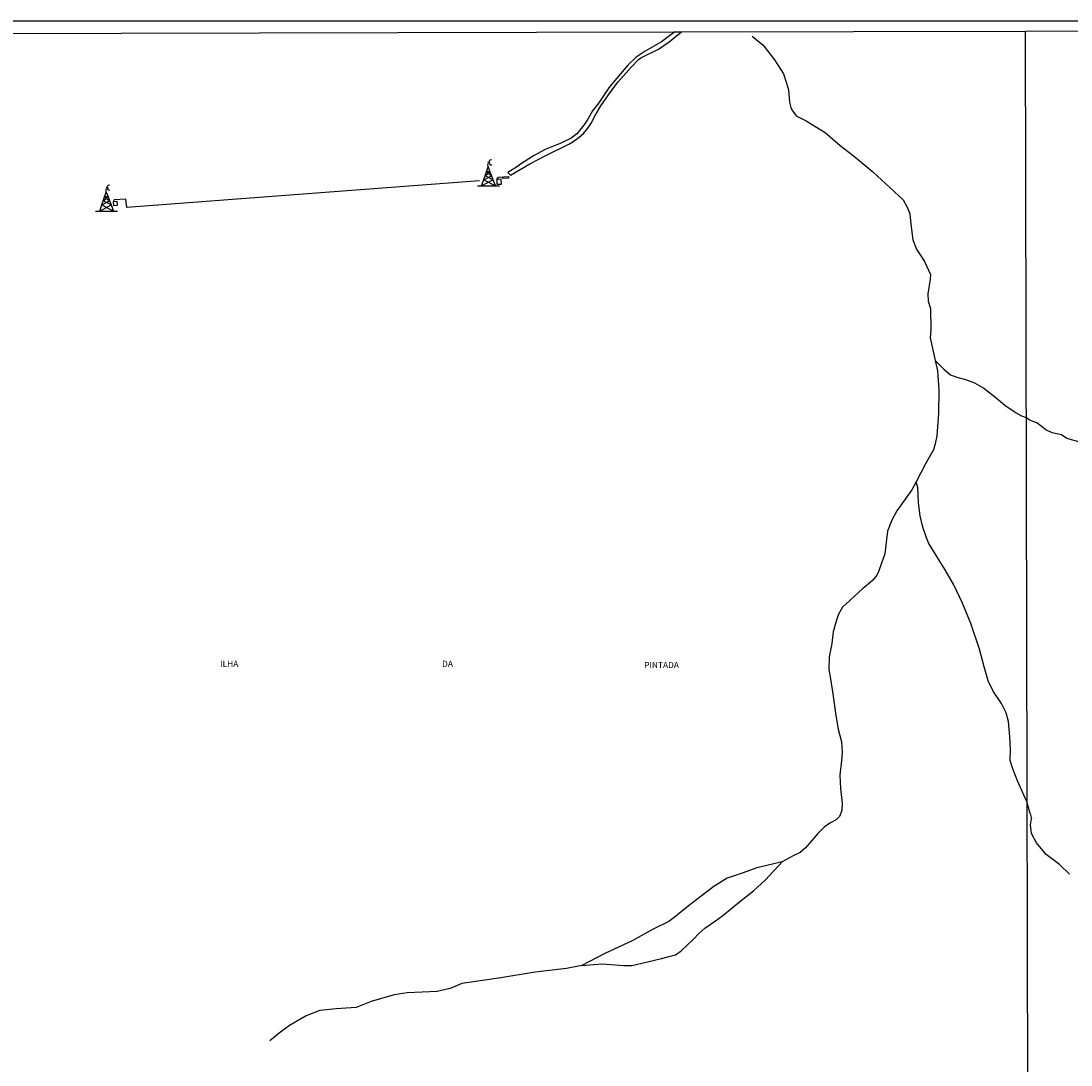
# Model space of a CAD drawing. Units: millimetres. Extents: x 173471 to 175891, y 1674264 to 1677044.
# Drawn here: x 174991 to 175420, y 1676618 to 1677044 of the extents above; entities that cross this region are included whole.
import ezdxf
from ezdxf.enums import TextEntityAlignment as Align

# ---------------------------------------------------------------- set-up
doc = ezdxf.new("R2010")
doc.units = ezdxf.units.MM
doc.header["$MEASUREMENT"] = 0
for name, color, linetype in [('IMAGEM', 7, 'Continuous'), ('V-EDIFICACAO', 2, 'Continuous'), ('V-LOTE', 1, 'Continuous'), ('V-NOME_DOS_LOGRADOUROS', 7, 'Continuous'), ('V-REFERENCIA', 106, 'Continuous'), ('V-TORRE_TELECOMUNICACAO', 7, 'Continuous'), ('X-LIMITE_1000', 7, 'Continuous'), ('X-LIMITE_5000', 7, 'Continuous')]:
    doc.layers.add(name, color=color, linetype=linetype)
picture_1 = doc.add_image_def('image1.jpg', size_in_pixel=(4032, 4631))

# ---------------------------------------------------------------- blocks, each defined once
blk = doc.blocks.new('303')
at = {"color": 0, "linetype": 'ByBlock', "lineweight": -2}
for p, q in [((-0.25, 2.37), (0.41, 4.3)), ((0.2, 6.06), (1.28, 6.04)), ((0.41, 4.3), (0.36, 5.47)), ((0.41, 4.3), (1.17, 2.36)), ((-1.36, -0.88), (-0.81, 0.72)), ((-1.32, -0.9), (1.82, 0.69)), ((-0.81, 0.72), (-0.25, 2.37)), ((-0.81, 0.72), (1.17, 2.36)), ((2.44, -0.91), (-0.81, 0.72)), ((1.17, 2.36), (-0.25, 2.37)), ((-0.25, 2.37), (1.81, 0.72)), ((1.17, 2.36), (1.81, 0.72)), ((1.81, 0.72), (1.82, 0.69)), ((1.82, 0.69), (2.44, -0.91)), ((-3.94, -3.41), (-2.23, -3.41)), ((-2.23, -3.41), (-1.36, -0.88)), ((-2.23, -3.41), (2.44, -0.91)), ((-2.23, -3.41), (3.41, -3.41)), ((-1.36, -0.88), (-1.32, -0.9)), ((-1.32, -0.9), (3.41, -3.41)), ((2.44, -0.91), (3.41, -3.41)), ((3.41, -3.41), (5.06, -3.41))]:
    blk.add_line(p, q, dxfattribs=at)
blk.add_arc((1.7, 6.17), 1, 84.6678, 283.0791, dxfattribs=at)

msp = doc.modelspace()

# ---------------------------------------------------------------- linework, layer by layer
at = {"layer": 'V-EDIFICACAO'}
for points in [[(175185.26, 1676979.01), (175185.26, 1676979.01), (175185.31, 1676977.03), (175187.15, 1676977.1), (175187.02, 1676979.15), (175185.26, 1676979.01), (175185.26, 1676979.01)], [(175028.72, 1676969.88), (175028.84, 1676968.39), (175028.84, 1676968.39), (175030.43, 1676968.53), (175030.35, 1676970), (175028.72, 1676969.88), (175028.72, 1676969.88)]]:
    msp.add_lwpolyline(points, close=True, dxfattribs=at)
at = {"layer": 'V-LOTE'}
for points in [[(175178.26, 1676978.4), (175034.27, 1676967.56), (175033.87, 1676970.9), (175029.1, 1676970.61), (175028.72, 1676969.88)], [(175185.26, 1676979.01), (175185.93, 1676979.91), (175189.99, 1676980.14), (175190.03, 1676979.46), (175187.41, 1676979.29)]]:
    msp.add_lwpolyline(points, dxfattribs=at)
at = {"layer": 'V-REFERENCIA'}
for points in [[(175257.88, 1677039.21), (175252.43, 1677035.11), (175245.81, 1677031.32), (175242.13, 1677028.92), (175238.74, 1677025.68), (175231.22, 1677016.81), (175226.91, 1677010.29), (175224.38, 1677006.96), (175222.38, 1677003.52), (175220.75, 1677001.08), (175217.9, 1676997.6), (175215.58, 1676995.87), (175211.12, 1676993.67), (175204.98, 1676991.25), (175200.18, 1676988.66), (175194.56, 1676984.96), (175193.76, 1676984.21), (175189.8, 1676981.81), (175190.28, 1676981.29)], [(175190.28, 1676981.29), (175190.8, 1676980.73), (175198.8, 1676985.35), (175205.53, 1676988.85), (175214.7, 1676993.33), (175216.35, 1676994.33), (175218.86, 1676996.18), (175220.65, 1676997.79), (175222.4, 1676999.91), (175223.62, 1677001.69), (175225.66, 1677005.64), (175225.86, 1677005.74), (175227.67, 1677009), (175231.76, 1677014.92), (175234.87, 1677018.85), (175240.22, 1677024.9), (175243.16, 1677027.87), (175244.08, 1677028.57), (175251.3, 1677032.16), (175255.64, 1677035.07), (175260.65, 1677039.22)], [(175289.45, 1677037.42), (175293.95, 1677033.75), (175298.65, 1677027.82), (175302.33, 1677022.1), (175303.56, 1677018.22), (175304.37, 1677015.56), (175304.78, 1677010.45), (175305.4, 1677007.8), (175307.44, 1677004.94), (175311.53, 1677002.89), (175319.3, 1676998.19), (175325.43, 1676992.88), (175330.75, 1676988.79), (175338.72, 1676982.05), (175351.19, 1676970.61), (175352.84, 1676967.37), (175353.84, 1676964.92), (175354.29, 1676960.66), (175355.1, 1676954.32), (175356.55, 1676950.52), (175359.91, 1676945.44), (175362.27, 1676940.19)], [(175362.27, 1676940.19), (175362.19, 1676938.3), (175361.19, 1676932.32), (175361.28, 1676929.24), (175362.28, 1676926.34), (175362.37, 1676917.74), (175362.19, 1676914.29), (175364.18, 1676905.05), (175365.09, 1676900.82), (175365.64, 1676893.12), (175365.55, 1676883.42), (175364.82, 1676874.27), (175364.19, 1676871.1), (175363.46, 1676868.66), (175360.29, 1676862.95), (175356.47, 1676855.61), (175354.74, 1676852.26)], [(175364.18, 1676905.05), (175367.72, 1676901.56), (175370.51, 1676899.23), (175372.99, 1676898.23), (175376.63, 1676897.3), (175380.28, 1676895.98), (175384.08, 1676893.81), (175389.04, 1676889.78), (175392.6, 1676886.84), (175397.24, 1676883.77), (175399.45, 1676882.54), (175400.32, 1676882.2), (175401.42, 1676881.74)], [(175429.15, 1676870.14), (175417.99, 1676873.19), (175415.73, 1676874.77), (175411.91, 1676875.55), (175409.34, 1676876.83), (175405.74, 1676879.63), (175402.76, 1676880.78), (175401.42, 1676881.74)], [(175401.63, 1676725.11), (175401.63, 1676725.11), (175400.52, 1676727.39), (175399.57, 1676729.54), (175397.8, 1676733.51), (175395.88, 1676738.42), (175394.82, 1676741.8), (175394.93, 1676746.37), (175394.7, 1676751.51), (175394.17, 1676757.7), (175393.14, 1676761.32), (175391.25, 1676765.09), (175387.85, 1676770.08), (175385.81, 1676774.27), (175384.14, 1676780.09), (175382.33, 1676787.19), (175378.73, 1676797.72), (175375.29, 1676805.99), (175371.85, 1676813.46), (175368.29, 1676819.58), (175364.82, 1676825.13), (175361.52, 1676830.6), (175360.65, 1676832.64), (175359.17, 1676836.99), (175358.08, 1676841.63), (175357.43, 1676847.02), (175357.24, 1676850.08), (175357.17, 1676853.22), (175356.47, 1676855.61)], [(175354.74, 1676852.26), (175348.58, 1676843.74), (175346.5, 1676839.93), (175344.77, 1676835.4), (175344.05, 1676829.7), (175343.6, 1676826.16), (175342.33, 1676822.36), (175341.24, 1676819.28), (175340.33, 1676817.46), (175338.7, 1676815.47), (175336.71, 1676813.66), (175334.71, 1676812.03), (175329.33, 1676807.08), (175326.4, 1676804.33), (175324.71, 1676801.56), (175323.8, 1676798.66), (175322.62, 1676794.31), (175321.99, 1676789.6), (175320.99, 1676784.16), (175320.75, 1676779), (175321.44, 1676775.21), (175322.48, 1676769.08), (175323.63, 1676760.15), (175324.64, 1676754.58), (175326.02, 1676749.4), (175326.2, 1676745.04), (175326.03, 1676741.76), (175325.34, 1676735.89), (175325.51, 1676730.45), (175326.29, 1676724.32), (175326.12, 1676721.42), (175325.08, 1676718.92), (175323.78, 1676717.54), (175321.19, 1676716.24), (175318.86, 1676714.6), (175316.27, 1676712.01), (175313.86, 1676709.16), (175311.26, 1676706.23), (175309.11, 1676704.33), (175306.17, 1676702.95), (175301.68, 1676700.45), (175297.75, 1676699.52), (175291.41, 1676697.96), (175285.82, 1676695.98), (175279.32, 1676693.76), (175273.89, 1676690.39), (175268.63, 1676686.45), (175263.37, 1676682.42), (175257.65, 1676677.7), (175255.52, 1676676.06), (175248.77, 1676672.77), (175240.55, 1676668.25), (175229.32, 1676663.04), (175222.82, 1676659.59), (175219.94, 1676658.11), (175213.69, 1676656.88), (175200.86, 1676655.48), (175186.91, 1676653.17), (175170.95, 1676650.78), (175166.24, 1676648.75), (175160.99, 1676647.49), (175148.61, 1676646.94), (175143.37, 1676646.23), (175134.05, 1676643.45), (175127.85, 1676640.99), (175119.63, 1676640.52), (175113.08, 1676639.75), (175107.44, 1676637.65), (175100.65, 1676633.64), (175096.45, 1676630.47), (175092.64, 1676627.38)], [(175402.97, 1676720.16), (175401.63, 1676725.11), (175401.63, 1676725.11)], [(175402.97, 1676720.16), (175403.55, 1676718.03)], [(175403.15, 1676715.53), (175403.55, 1676718.03)], [(175418.98, 1676695.42), (175414.88, 1676699.34), (175409.53, 1676703.43), (175405.61, 1676708.24), (175403.58, 1676712.02), (175403.15, 1676715.53)], [(175219.94, 1676658.11), (175224.88, 1676658.6), (175228.33, 1676658.83), (175233.76, 1676658.4), (175237.02, 1676658.08), (175240.35, 1676658.16), (175246.3, 1676659.47), (175252.44, 1676661.03), (175255.1, 1676661.62), (175258.19, 1676662.53), (175260.57, 1676664.12), (175263.03, 1676666.38), (175265.65, 1676668.96), (175267.79, 1676671.22), (175270.21, 1676673.32), (175274.56, 1676676.32), (175277.58, 1676678.55), (175280.53, 1676680.96), (175284.27, 1676684.06), (175290.01, 1676688.66), (175294.88, 1676693.12), (175298.21, 1676696.67), (175300.4, 1676698.93), (175301.68, 1676700.45)]]:
    msp.add_lwpolyline(points, dxfattribs=at)
at = {"layer": 'X-LIMITE_1000'}
msp.add_line((175407.25, 1674268.09), (175401.07, 1677039.49), dxfattribs=at)
at = {"layer": 'X-LIMITE_5000'}
msp.add_lwpolyline([(174918.74, 1677038.45), (175257.88, 1677039.21), (175259.15, 1677039.21), (175260.65, 1677039.22), (175401.07, 1677039.53), (175479.2, 1677039.7), (175493.64, 1677039.74), (175516.69, 1677039.79), (175528.02, 1677039.82), (175532.78, 1677039.83), (175536.6, 1677039.84), (175541.08, 1677039.85), (175548.49, 1677039.86), (175551.88, 1677039.86), (175553.93, 1677039.87), (175556.57, 1677039.87), (175576.91, 1677039.92), (175883.4, 1677040.6), (175884.62, 1676486.32), (175885.83, 1675932.04), (175887.04, 1675377.76), (175888.25, 1674823.48)], dxfattribs=at)

# ---------------------------------------------------------------- block references
at = {"layer": 'V-TORRE_TELECOMUNICACAO', "xscale": 0.999998301267624, "yscale": 0.999998301267624, "zscale": 0.999998301267624}
for p in [(175181.27, 1676979.77), (175025.42, 1676969.49)]:
    msp.add_blockref('303', p, dxfattribs=at)

# ---------------------------------------------------------------- texts
at = {"layer": 'V-NOME_DOS_LOGRADOUROS'}
for s, p in [('ILHA', (175072.36, 1676779.23)), ('DA', (175162.93, 1676779.24)), ('PINTADA', (175245.43, 1676778.77))]:
    msp.add_text(s, height=2.5, dxfattribs=at).set_placement(p, align=Align.BOTTOM_LEFT)

# ---------------------------------------------------------------- referenced raster images: frames only (the image files are external)
at = {"layer": 'IMAGEM'}
image = msp.add_image(picture_1, insert=(173471, 1674263.66), size_in_units=(2420.4, 2779.98), dxfattribs=at)
image.dxf.flags = 7

doc.saveas('drawing.dxf')
